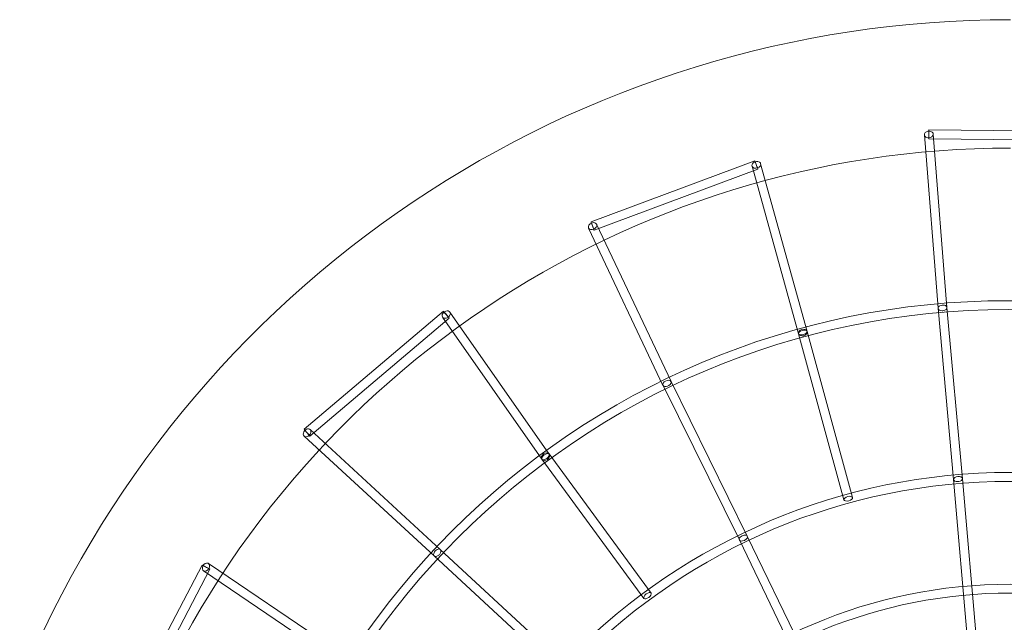
# Model space of a CAD drawing. Units: millimetres. Extents: x -4781 to 18893, y -4779 to 4780.
# Drawn here: x -2107 to -13, y 996 to 2277 of the extents above; entities that cross this region are included whole.
import ezdxf

# ---------------------------------------------------------------- set-up
doc = ezdxf.new("R2010")
doc.units = ezdxf.units.MM
doc.header["$LTSCALE"] = 20
doc.linetypes.add('HIDDEN', pattern=[9.525, 6.35, -3.175])
doc.layers.add('2d', color=230, linetype='Continuous')
doc.layers.add('EN-Safetyzone', color=93, linetype='HIDDEN')

msp = doc.modelspace()

# ---------------------------------------------------------------- linework, layer by layer
at = {"layer": '2d', "lineweight": 0}
for p, q in [((-153.9, 1663.6), (-183, 2032.5)), ((-173.4, 2042.7), (-173.6, 2023.7)), ((201.1, 2039.2), (-173.4, 2042.7)), ((-135, 1665.1), (-164, 2034)), ((200.9, 2020.2), (-173.6, 2023.7)), ((-891.9, 1847.1), (-543.6, 1977.4)), ((-531.2, 1971), (-432.4, 1614.4)), ((-885.2, 1829.3), (-537, 1959.6)), ((-549.5, 1965.9), (-450.7, 1609.4)), ((-738.9, 1499.6), (-897.2, 1834.1)), ((-721.7, 1507.8), (-880, 1842.2)), ((-1501.9, 1406.1), (-1205.9, 1657.3)), ((-1192, 1655.5), (-980.9, 1353.5)), ((-120.8, 1299.4), (-153.9, 1663.5)), ((-101.8, 1301.1), (-135, 1665.2)), ((-1489.6, 1391.6), (-1193.6, 1642.8)), ((-1207.5, 1644.6), (-996.5, 1342.6)), ((-432.4, 1614.4), (-335.7, 1261.1)), ((-450.7, 1609.4), (-354.1, 1256.1)), ((-559.5, 1179.1), (-721.8, 1507.9)), ((-576.5, 1170.8), (-738.8, 1499.5)), ((-1212.5, 1150.8), (-1489.3, 1405.8)), ((-1225.3, 1136.8), (-1502.1, 1391.9)), ((-996.3, 1342.4), (-779.5, 1046.7)), ((-981, 1353.7), (-764.2, 1057.9)), ((-45.3, 417.7), (-120.8, 1299.5)), ((-26.4, 419.3), (-101.8, 1301.1)), ((-217.8, 472.3), (-559.5, 1179.1)), ((-234.9, 464), (-576.5, 1170.8)), ((-956.4, 887.9), (-1225.4, 1136.8)), ((-943.4, 901.8), (-1212.5, 1150.8)), ((-1896.2, 778), (-1719.2, 1117.5)), ((-1705.4, 1121), (-1399, 913.4)), ((-1879.4, 769.2), (-1702.3, 1108.7)), ((-1716.1, 1105.2), (-1409.6, 897.7))]:
    msp.add_line(p, q, dxfattribs=at)
for centre, radius in [((-5.1, 7.7), 1672), ((-5.1, 7.7), 1653), ((0, 0), 1314.5), ((0, 0), 1295.5), ((0, 0), 1076.7)]:
    msp.add_circle(centre, radius, dxfattribs=at)
for centre, radius, start, end in [((0, 0.7), 2276.5, 90, 293.4455), ((0, 0.7), 2003.5, 90, 293.5107), ((0, 0), 1057.7, 344.3495, 343.5939)]:
    msp.add_arc(centre, radius, start, end, dxfattribs=at)
for centre, major_axis, ratio, start_param, end_param in [((-173.5, 2033.2), (9.47, 0.75), 0.734656, 2.826624, 4.647715), ((-173.5, 2033.2), (9.47, 0.75), 0.734656, 6.204481, 9.10981), ((-173.5, 2033.2), (9.47, 0.75), 0.734656, 4.647715, 6.204481), ((-540.3, 1968.5), (9.16, 2.54), 0.734313, 0.231767, 4.774834), ((-540.3, 1968.5), (-3.33, 8.9), 0.003029, 0, 0.52795), ((-540.3, 1968.5), (-3.33, 8.9), 0.003029, 2.397246, 6.283185), ((-540.3, 1968.5), (-3.33, 8.9), 0.003029, 0.52795, 2.397246), ((-540.3, 1968.5), (9.16, 2.54), 0.734313, 4.774834, 6.283185), ((-540.3, 1968.5), (9.16, 2.54), 0.734313, 0, 0.231767), ((-888.6, 1838.2), (-8.59, -4.06), 0.73335, 1.507104, 6.172771), ((-888.6, 1838.2), (-3.33, 8.9), 0.003029, 0, 0.647916), ((-888.6, 1838.2), (-3.33, 8.9), 0.003029, 2.395906, 6.283185), ((-888.6, 1838.2), (-3.33, 8.9), 0.003029, 0.647916, 2.395906), ((-888.6, 1838.2), (-8.59, -4.06), 0.73335, 6.172771, 6.288806), ((-888.6, 1838.2), (-8.59, -4.06), 0.73335, 0.00562, 1.507104), ((-1199.8, 1650.1), (7.79, 5.44), 0.731939, 0.00305, 4.788455), ((-1199.8, 1650.1), (-6.15, 7.24), 0.010655, 0, 3.88859), ((-1199.8, 1650.1), (-6.15, 7.24), 0.010655, 5.482281, 6.283185), ((-1199.8, 1650.1), (-6.15, 7.24), 0.010655, 3.88859, 5.482281), ((-1199.8, 1650.1), (7.79, 5.44), 0.731939, 4.788455, 6.283185), ((-1199.8, 1650.1), (7.79, 5.44), 0.731939, 0, 0.00305), ((-144.4, 1664.3), (9.47, 0.8), 0.623582, 0.029796, 3.171389), ((-144.4, 1664.3), (-9.47, -0.8), 0.623582, 0.029796, 1.40908), ((-144.4, 1664.3), (-9.47, -0.8), 0.623582, 1.40908, 1.733076), ((-144.4, 1664.3), (-9.47, -0.8), 0.623582, 1.733076, 3.171389), ((-730.3, 1503.7), (-8.55, -4.13), 0.622288, 3.182052, 6.323644), ((-730.3, 1503.7), (8.55, 4.13), 0.622288, 4.875748, 6.323644), ((-730.3, 1503.7), (8.55, 4.13), 0.622288, 3.182052, 4.552435), ((-730.3, 1503.7), (8.55, 4.13), 0.622288, 4.552435, 4.875748), ((-1495.7, 1398.8), (6.44, 6.99), 0.728217, 6.193587, 9.722125), ((-1495.7, 1398.8), (-6.15, 7.24), 0.010655, 5.254697, 6.283185), ((-1495.7, 1398.8), (-6.15, 7.24), 0.010655, 0, 3.893564), ((-1495.7, 1398.8), (6.44, 6.99), 0.728217, 4.630343, 6.193587), ((-1495.7, 1398.8), (6.44, 6.99), 0.728217, 3.438939, 4.630343), ((-1495.7, 1398.8), (-6.15, 7.24), 0.010655, 3.893564, 5.254697), ((-111.3, 1300.3), (-9.46, -0.84), 0.567352, 3.164212, 6.305804), ((-111.3, 1300.3), (9.46, 0.84), 0.567352, 3.164212, 4.611993), ((-111.3, 1300.3), (9.46, 0.84), 0.567352, 4.810175, 6.305804), ((-111.3, 1300.3), (9.46, 0.84), 0.567352, 4.611993, 4.810175), ((-568, 1174.9), (8.54, 4.17), 0.566879, 0.034102, 3.175695), ((-568, 1174.9), (-8.54, -4.17), 0.566879, 1.66852, 3.175695), ((-1218.9, 1143.8), (6.44, 6.98), 0.618964, 6.277955, 9.419548), ((-568, 1174.9), (-8.54, -4.17), 0.566879, 0.034102, 1.469123), ((-568, 1174.9), (-8.54, -4.17), 0.566879, 1.469123, 1.66852), ((-1218.9, 1143.8), (-6.44, -6.98), 0.618964, 6.277955, 7.691956), ((-1218.9, 1143.8), (-6.44, -6.98), 0.618964, 1.408771, 1.724402), ((-1218.9, 1143.8), (-6.44, -6.98), 0.618964, 1.724402, 3.136363), ((-1710.8, 1113.1), (5.33, 7.87), 0.733864, 0.213271, 4.796784), ((-1710.8, 1113.1), (-8.42, 4.39), 0.00024, 0, 3.885107), ((-1710.8, 1113.1), (-8.42, 4.39), 0.00024, 5.71993, 6.283185), ((-1710.8, 1113.1), (-8.42, 4.39), 0.00024, 3.885107, 5.71993), ((-1710.8, 1113.1), (5.33, 7.87), 0.733864, 0, 0.213271), ((-1710.8, 1113.1), (5.33, 7.87), 0.733864, 4.796784, 6.283185)]:
    msp.add_ellipse(centre, major_axis=major_axis, ratio=ratio, start_param=start_param, end_param=end_param, dxfattribs=at)
for centre, major_axis, ratio in [((-441.5, 1611.9), (9.16, 2.54), 0.734313), ((-441.5, 1611.9), (9.16, 2.51), 0.479278), ((-988.7, 1348), (7.79, 5.44), 0.731939), ((-988.7, 1348), (7.66, 5.62), 0.478808), ((-344.9, 1258.6), (9.16, 2.51), 0.479278), ((-771.8, 1052.3), (7.66, 5.62), 0.478808)]:
    msp.add_ellipse(centre, major_axis=major_axis, ratio=ratio, dxfattribs=at)
at = {"layer": 'EN-Safetyzone'}
msp.add_lwpolyline([(14156.5, 4780), (14156.5, 3780.1), (15756.4, 3780.1, -0.999835), (15757.3, -2492.9), (14157.4, -2492.9), (14157.4, -3492.9), (3868, -3494, 0.138026), (2960.2, -3749.5, -1.40657), (0, 4777.2), (14156.5, 4780)], format="xyb", dxfattribs=at)

doc.saveas('drawing.dxf')
